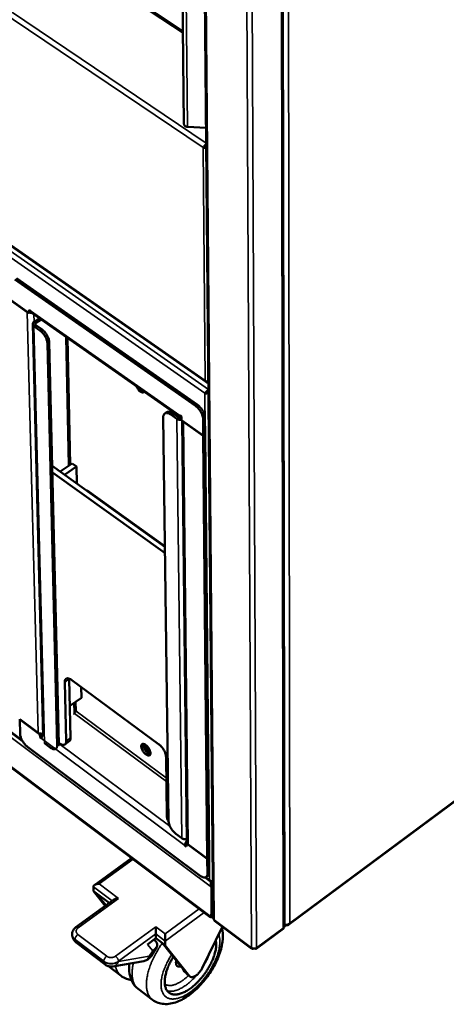
# Model space of a CAD drawing. Units: millimetres. Extents: x 65 to 5840, y 100 to 4100.
# Drawn here: x 5286 to 5422, y 2839 to 3153 of the extents above; entities that cross this region are included whole.
import ezdxf

# ---------------------------------------------------------------- set-up
doc = ezdxf.new("R2010")
doc.units = ezdxf.units.MM
doc.header["$LTSCALE"] = 20
doc.layers.add('Visible (ISO)', color=7, linetype='Continuous', lineweight=50)
doc.layers.add('Visible Narrow (ISO)', color=7, linetype='Continuous', lineweight=35)

msp = doc.modelspace()

# ---------------------------------------------------------------- linework, layer by layer
at = {"layer": 'Visible (ISO)'}
for p, q in [((5340.02, 3678.83), (5347.24, 2866.2)), ((5369.94, 2863.36), (5368.47, 3676.66)), ((5337.95, 3119.4), (5332.31, 3636.46)), ((5337.63, 3149.01), (5113.06, 3298.17)), ((5081.86, 3220.72), (5345.1, 3037.12)), ((5345, 3118.27), (5339.04, 3118.61)), ((5344.42, 3112.2), (5344.07, 3111.97)), ((5284, 3069.93), (5341.59, 3029.58)), ((5342.19, 3029.99), (5284.59, 3070.33)), ((5094.28, 3066.08), (5286.47, 2922.56)), ((5281.86, 3063.9), (5288.59, 3059.17)), ((5281.86, 3063.8), (5287.96, 3059.51)), ((5288.59, 3059.17), (5288.56, 3060.26)), ((5288.56, 3060.26), (5289.03, 3059.93)), ((5371.38, 2864.05), (5636.97, 3061.46)), ((5287.96, 3059.51), (5288.4, 3059.3)), ((5288.59, 3059.17), (5289.14, 3059.54)), ((5336.86, 3025.96), (5289.26, 3059.41)), ((5291.88, 3057.56), (5290.16, 3056.41)), ((5290.73, 3056.02), (5292.45, 3057.17)), ((5095.12, 3054.96), (5346.35, 2866.46)), ((5293.03, 2924.09), (5289.7, 3055.64)), ((5290.11, 3054.96), (5291.99, 3053.63)), ((5290.7, 3055.36), (5292.58, 3054.03)), ((5300.35, 3051.62), (5301.26, 3010.5)), ((5294.4, 3049.45), (5297.48, 2921.22)), ((5295, 3049.85), (5298.05, 2921.63)), ((5344.98, 3033.82), (5344.63, 3033.58)), ((5333.05, 2897.07), (5331.35, 3025.94)), ((5332.42, 3027.54), (5331.82, 3027.13)), ((5333.73, 3026.78), (5335.66, 3025.42)), ((5336.26, 3025.83), (5334.32, 3027.19)), ((5337.13, 3026.13), (5336.64, 3026.47)), ((5337.14, 3025.04), (5337.13, 3026.13)), ((5344.65, 3025.73), (5344.7, 3020.56)), ((5344.1, 3020.15), (5337.14, 3025.04)), ((5338.89, 2890.36), (5337.36, 3024.89)), ((5337.79, 3024.48), (5337.48, 3024.8)), ((5344.11, 3020.04), (5337.79, 3024.48)), ((5344.06, 3025.32), (5344.1, 3020.15)), ((5344.1, 3020.15), (5344.7, 3020.56)), ((5344.7, 3020.45), (5344.11, 3020.04)), ((5345.37, 2885.1), (5344.11, 3020.04)), ((5344.7, 3020.45), (5344.63, 3020.51)), ((5344.7, 3020.45), (5345.95, 2885.52)), ((5331.89, 2984.64), (5295.94, 3010.41)), ((5298.47, 3008.59), (5302.25, 3011.18)), ((5303.64, 3010.18), (5299.86, 3007.6)), ((5302.25, 3011.18), (5303.64, 3010.18)), ((5303.76, 3004.8), (5303.64, 3010.18)), ((5331.92, 2982.54), (5295.99, 3008.32)), ((5307, 3002.67), (5306.86, 3002.58)), ((5331.89, 2984.83), (5307, 3002.67)), ((5300.35, 2922.59), (5299.92, 2941.42)), ((5301.35, 2942.54), (5301.35, 2942.43)), ((5301.35, 2942.43), (5301.78, 2923.6)), ((5302.15, 2942.1), (5329.87, 2921.67)), ((5305.23, 2936.43), (5305.15, 2939.89)), ((5301.55, 2933.83), (5305.23, 2936.43)), ((5302.94, 2934.81), (5303.01, 2931.71)), ((5303.01, 2931.71), (5302.96, 2931.14)), ((5303.6, 2932.11), (5303.54, 2932.22)), ((5285.56, 2929.64), (5291.43, 2925.28)), ((5285.57, 2929.55), (5285.63, 2929.59)), ((5285.7, 2924.82), (5285.57, 2929.55)), ((5285.57, 2929.55), (5292.03, 2924.73)), ((5292.03, 2924.73), (5292.37, 2924.97)), ((5292.61, 2924.98), (5292.63, 2924.14)), ((5292.03, 2924.73), (5292.06, 2923.73)), ((5292.06, 2923.73), (5292.63, 2924.14)), ((5292.06, 2923.73), (5292.51, 2923.4)), ((5292.63, 2924.16), (5292.69, 2924.12)), ((5292.63, 2924.14), (5292.68, 2924.1)), ((5295.27, 2920.57), (5293.46, 2921.92)), ((5298.04, 2922.01), (5298.14, 2921.94)), ((5301.38, 2922.56), (5299.96, 2921.54)), ((5288.01, 2920.82), (5343.11, 2879.66)), ((5297.1, 2920.19), (5297.09, 2920.17)), ((5297.98, 2921.05), (5298.05, 2921.63)), ((5332.23, 2917.58), (5332.48, 2898.7)), ((5337.26, 2891.61), (5335.4, 2893)), ((5338.69, 2889.66), (5338.23, 2889.33)), ((5338.7, 2888.98), (5338.23, 2889.33)), ((5338.69, 2889.99), (5338.92, 2890.16)), ((5345.38, 2885), (5338.69, 2889.99)), ((5338.69, 2889.99), (5338.7, 2888.98)), ((5345.37, 2885.1), (5339.31, 2889.62)), ((5321.26, 2885.29), (5309.37, 2876.66)), ((5345.95, 2885.52), (5345.37, 2885.1)), ((5345.38, 2885), (5345.95, 2885.42)), ((5345.42, 2880.25), (5345.38, 2885)), ((5345.95, 2885.42), (5345.88, 2885.47)), ((5345.99, 2880.67), (5345.95, 2885.42)), ((5344.68, 2879.1), (5346.36, 2877.84)), ((5345.03, 2879.24), (5345.6, 2879.66)), ((5309.05, 2876.13), (5309.08, 2874.75)), ((5309.99, 2874.06), (5309.08, 2874.75)), ((5312.84, 2870.05), (5309.08, 2874.75)), ((5347.15, 2876.37), (5346.68, 2876.03)), ((5346.68, 2876.03), (5346.75, 2867.99)), ((5347.1, 2876.7), (5347.14, 2876.67)), ((5315.52, 2872), (5303.46, 2863.22)), ((5314.09, 2870.96), (5309.99, 2874.06)), ((5309.99, 2874.06), (5313.06, 2870.21)), ((5346.94, 2867.41), (5346.37, 2866.99)), ((5347.19, 2867.72), (5347.22, 2867.69)), ((5347.23, 2867.2), (5347.22, 2867.19)), ((5347.23, 2866.64), (5347.23, 2866.64)), ((5347.71, 2865.28), (5359.63, 2856.33)), ((5350.21, 2863.4), (5343.74, 2850.17)), ((5360.99, 2856.33), (5369.62, 2862.74)), ((5370.08, 2864.07), (5369.94, 2864.18)), ((5370.09, 2864.07), (5369.94, 2863.96)), ((5370.64, 2863.93), (5369.94, 2863.4)), ((5370.42, 2864), (5370.44, 2863.99)), ((5370.44, 2864), (5370.44, 2863.99)), ((5302.29, 2860.98), (5302.29, 2860.93)), ((5328.98, 2859.69), (5326.35, 2857.76)), ((5329.04, 2858.59), (5328.46, 2859.31)), ((5328.96, 2861.08), (5328.98, 2859.69)), ((5331.05, 2858.12), (5328.98, 2859.69)), ((5303.6, 2858.32), (5312.77, 2851.32)), ((5327.35, 2853.91), (5329.14, 2856.72)), ((5331.98, 2857.43), (5331.05, 2858.12)), ((5338.84, 2848.31), (5331.05, 2858.12)), ((5331.96, 2858.81), (5331.98, 2857.43)), ((5339.76, 2847.61), (5331.98, 2857.43)), ((5313.87, 2850.77), (5317.88, 2847.71)), ((5315.31, 2850.7), (5325.13, 2852.42)), ((5338.46, 2848.79), (5338.08, 2849.08)), ((5338.84, 2848.31), (5338.99, 2848.17)), ((5339.91, 2847.47), (5338.99, 2848.17)), ((5327.91, 2840.06), (5323.34, 2843.55))]:
    msp.add_line(p, q, dxfattribs=at)
at = {"layer": 'Visible (ISO)', "flags": 128}
for points in [[(5339.04, 3118.61, -0.036346), (5338.79, 3118.64, -0.052855), (5338.62, 3118.69, -0.016605), (5338.38, 3118.8, -0.036311), (5338.27, 3118.87, -0.05246), (5338.17, 3118.95, -0.033056), (5338.04, 3119.11, -0.085382), (5337.98, 3119.22, -0.055352), (5337.95, 3119.4)], [(5289.26, 3059.41, -0.053606), (5289.16, 3059.5, -0.053606), (5289.09, 3059.62, -0.064306), (5289.04, 3059.77, -0.064306), (5289.03, 3059.93)], [(5288.69, 3059.24, 0.022516), (5288.88, 3059.22, 0.022516), (5289.08, 3059.21, 0.022534), (5289.27, 3059.23, 0.022534), (5289.47, 3059.26)], [(5290.16, 3056.41, 0.063523), (5289.95, 3056.25, 0.081426), (5289.82, 3056.08, 0.037396), (5289.72, 3055.83, 0.069247), (5289.7, 3055.69, 0.072074), (5289.71, 3055.54, 0.04032), (5289.79, 3055.29, 0.086432), (5289.91, 3055.12, 0.067209), (5290.11, 3054.96)], [(5290.73, 3056.02, 0.092074), (5290.6, 3055.92, 0.1103), (5290.54, 3055.81, 0.061198), (5290.52, 3055.68, 0.06394), (5290.53, 3055.57, 0.115568), (5290.59, 3055.45, 0.094642), (5290.7, 3055.36)], [(5291.99, 3053.63, -0.017854), (5292.4, 3053.32, -0.032591), (5292.6, 3053.12, -0.004681), (5293.06, 3052.61, -0.017383), (5293.17, 3052.47, -0.01585), (5293.44, 3052.1, -0.015931), (5293.67, 3051.72, -0.017002), (5293.87, 3051.35, -0.01611), (5294.06, 3050.94, -0.020144), (5294.12, 3050.75, -0.006247), (5294.31, 3050.16, -0.038202), (5294.36, 3049.91, -0.020795), (5294.4, 3049.45)], [(5295, 3049.85, 0.020803), (5294.96, 3050.31, 0.038214), (5294.9, 3050.56, 0.006251), (5294.72, 3051.15, 0.020152), (5294.65, 3051.33, 0.016117), (5294.47, 3051.74, 0.017009), (5294.27, 3052.12, 0.015938), (5294.03, 3052.5, 0.015857), (5293.77, 3052.86, 0.01739), (5293.65, 3053.01, 0.004684), (5293.19, 3053.52, 0.032602), (5292.99, 3053.71, 0.017861), (5292.58, 3054.03)], [(5325.24, 3034.12, -0.078924), (5325.13, 3033.96, -0.11134), (5325.01, 3033.89, -0.051449), (5324.82, 3033.84, -0.073162), (5324.68, 3033.84, -0.043566), (5324.46, 3033.89, -0.046628), (5324.26, 3033.98, -0.026033), (5324.02, 3034.13, -0.030529), (5323.82, 3034.29, -0.020864), (5323.6, 3034.51, -0.023014), (5323.41, 3034.73, -0.020368), (5323.32, 3034.86, -0.006655), (5323.06, 3035.26, -0.03698), (5322.96, 3035.46, -0.021314), (5322.82, 3035.82)], [(5324.34, 3034.75, 0.020665), (5324.48, 3034.63, 0.020665), (5324.63, 3034.51, 0.018458), (5324.77, 3034.43, 0.018458), (5324.92, 3034.35)], [(5341.59, 3029.58, -0.017929), (5342.01, 3029.25, -0.03262), (5342.23, 3029.05, -0.004712), (5342.7, 3028.53, -0.017465), (5342.82, 3028.38, -0.016132), (5343.08, 3028.01, -0.016141), (5343.32, 3027.62, -0.017419), (5343.53, 3027.24, -0.016447), (5343.72, 3026.82, -0.020754), (5343.79, 3026.64, -0.006599), (5343.97, 3026.04, -0.039262), (5344.02, 3025.79, -0.021431), (5344.06, 3025.32)], [(5342.19, 3029.99, -0.017936), (5342.61, 3029.66, -0.032631), (5342.82, 3029.46, -0.004716), (5343.29, 3028.94, -0.017472), (5343.41, 3028.79, -0.016139), (5343.68, 3028.42, -0.016148), (5343.92, 3028.03, -0.017426), (5344.13, 3027.65, -0.016455), (5344.31, 3027.23, -0.020761), (5344.38, 3027.05, -0.006603), (5344.56, 3026.45, -0.039273), (5344.61, 3026.2, -0.021439), (5344.65, 3025.73)], [(5331.35, 3025.94, -0.049609), (5331.36, 3026.28, -0.065455), (5331.42, 3026.54, -0.025218), (5331.57, 3026.85, -0.055151), (5331.65, 3026.98, -0.067292), (5331.82, 3027.13, -0.0673), (5332.03, 3027.24, -0.055975), (5332.28, 3027.29, -0.056329), (5332.53, 3027.29, -0.035623), (5332.7, 3027.25, -0.014497), (5333.11, 3027.13, -0.048558), (5333.38, 3027.01, -0.034345), (5333.73, 3026.78)], [(5334.32, 3027.19, 0.028413), (5334.01, 3027.4, 0.042353), (5333.78, 3027.51, 0.010448), (5333.4, 3027.64, 0.028565), (5333.26, 3027.68, 0.044727), (5333.1, 3027.69, 0.024253), (5332.8, 3027.69, 0.075268), (5332.64, 3027.65, 0.046589), (5332.42, 3027.54)], [(5335.66, 3025.42, 0.03266), (5335.93, 3025.27, 0.053966), (5336.1, 3025.21, 0.014108), (5336.34, 3025.15, 0.01276), (5336.61, 3025.11, 0.048741), (5336.82, 3025.1, 0.031043), (5337.14, 3025.14)], [(5337.13, 3025.76, -0.039671), (5336.96, 3025.71, -0.060013), (5336.84, 3025.69, -0.02034), (5336.67, 3025.69, -0.021555), (5336.52, 3025.71, -0.063673), (5336.42, 3025.74, -0.040856), (5336.26, 3025.83)], [(5337.13, 3025.87, -0.07648), (5336.97, 3025.89, -0.104514), (5336.87, 3025.95, -0.047953), (5336.79, 3026.03, -0.03917), (5336.7, 3026.15, -0.084647), (5336.65, 3026.29, -0.068003), (5336.64, 3026.47)], [(5299.92, 2941.42, -0.051895), (5299.92, 2941.73, -0.067365), (5299.98, 2941.97, -0.026852), (5300.11, 2942.25, -0.058544), (5300.2, 2942.37, -0.070658), (5300.36, 2942.51, -0.070472), (5300.55, 2942.6, -0.056003), (5300.78, 2942.64, -0.056297), (5301.01, 2942.62, -0.033858), (5301.17, 2942.59, -0.013569), (5301.56, 2942.45, -0.046646), (5301.82, 2942.33, -0.032911), (5302.15, 2942.1)], [(5303.01, 2931.99, -0.012676), (5303.15, 2932.06, -0.012676), (5303.29, 2932.13, -0.010205), (5303.41, 2932.18, -0.010205), (5303.54, 2932.22)], [(5303.01, 2931.84, -0.013464), (5303.17, 2931.92, -0.013464), (5303.33, 2932, -0.010892), (5303.46, 2932.06, -0.010892), (5303.6, 2932.11)], [(5288.01, 2920.82, -0.016642), (5287.62, 2921.14, -0.030527), (5287.42, 2921.33, -0.004105), (5286.98, 2921.84, -0.016197), (5286.88, 2921.97, -0.015088), (5286.63, 2922.32, -0.015028), (5286.4, 2922.69, -0.016476), (5286.21, 2923.04, -0.015423), (5286.03, 2923.44, -0.019948), (5285.97, 2923.61, -0.00619), (5285.79, 2924.16, -0.038272), (5285.74, 2924.39, -0.020651), (5285.7, 2924.82)], [(5291.43, 2925.28, 0.037988), (5291.7, 2925.11, 0.060653), (5291.89, 2925.05, 0.01852), (5292.15, 2925, 0.01693), (5292.44, 2924.97, 0.05536), (5292.67, 2924.98, 0.036294), (5293, 2925.05)], [(5293.01, 2924.66, 0.024715), (5292.83, 2924.4, 0.039033), (5292.74, 2924.23, 0.008684), (5292.64, 2923.99, 0.011018), (5292.57, 2923.79, 0.049651), (5292.53, 2923.65, 0.027826), (5292.51, 2923.4)], [(5300.35, 2922.59, -0.052555), (5300.35, 2922.28, -0.06799), (5300.29, 2922.04, -0.027299), (5300.16, 2921.76, -0.059457), (5300.08, 2921.65, -0.071223), (5299.92, 2921.52, -0.071004), (5299.73, 2921.43, -0.055679), (5299.5, 2921.4, -0.056055), (5299.27, 2921.41, -0.033337), (5299.11, 2921.45, -0.013315), (5298.72, 2921.59, -0.046147), (5298.47, 2921.71, -0.032502), (5298.14, 2921.94)], [(5301.38, 2922.56, 0.043994), (5301.54, 2922.7, 0.07202), (5301.61, 2922.8, 0.022051), (5301.67, 2922.95, 0.016326), (5301.74, 2923.16, 0.053005), (5301.78, 2923.34, 0.037573), (5301.78, 2923.6)], [(5324.33, 2920.94, -0.08093), (5324.33, 2921.19, -0.096683), (5324.41, 2921.39, -0.048166), (5324.55, 2921.58, -0.092057), (5324.65, 2921.65, -0.082065), (5324.84, 2921.7, -0.075745), (5325.04, 2921.7, -0.042697), (5325.29, 2921.63, -0.045979), (5325.52, 2921.52, -0.024766), (5325.8, 2921.33, -0.029456), (5326.03, 2921.15, -0.020239), (5326.29, 2920.88, -0.022213), (5326.51, 2920.61, -0.020384), (5326.72, 2920.31, -0.019898), (5326.91, 2919.99, -0.024389), (5327.04, 2919.7, -0.021299), (5327.17, 2919.35, -0.034678), (5327.23, 2919.09, -0.02944), (5327.26, 2918.77, -0.056676), (5327.25, 2918.54, -0.057409), (5327.18, 2918.32, -0.08768), (5327.08, 2918.17, -0.092158), (5326.94, 2918.06, -0.081897), (5326.75, 2918.01, -0.075635), (5326.55, 2918.01, -0.042546), (5326.29, 2918.08, -0.045888), (5326.07, 2918.19, -0.024709), (5325.78, 2918.38, -0.029408), (5325.56, 2918.57, -0.020209), (5325.3, 2918.84, -0.022183), (5325.08, 2919.1, -0.020357), (5324.87, 2919.4, -0.019874), (5324.68, 2919.72, -0.024354), (5324.6, 2919.9, -0.00955), (5324.42, 2920.36, -0.046348), (5324.37, 2920.57, -0.025643), (5324.33, 2920.94)], [(5324.94, 2921.71, 0.0338), (5324.89, 2921.4, 0.06095), (5324.9, 2921.22, 0.015807), (5324.98, 2920.82, 0.031495), (5325.04, 2920.62, 0.020597), (5325.18, 2920.28, 0.023044), (5325.33, 2919.98, 0.020109), (5325.53, 2919.67, 0.020038), (5325.75, 2919.37, 0.02336), (5325.98, 2919.13, 0.020748), (5326.25, 2918.87, 0.032252), (5326.41, 2918.75, 0.016543), (5326.76, 2918.54, 0.062444), (5326.92, 2918.47, 0.034686), (5327.22, 2918.41)], [(5329.87, 2921.67, -0.016895), (5330.27, 2921.35, -0.030887), (5330.47, 2921.15, -0.004223), (5330.92, 2920.63, -0.01645), (5331.04, 2920.5, -0.015446), (5331.29, 2920.14, -0.015343), (5331.52, 2919.76, -0.016923), (5331.72, 2919.4, -0.015819), (5331.9, 2919, -0.020537), (5331.97, 2918.82, -0.00653), (5332.14, 2918.25, -0.039265), (5332.19, 2918.02, -0.021261), (5332.23, 2917.58)], [(5297.48, 2921.22, -0.052573), (5297.48, 2920.91, -0.067979), (5297.42, 2920.67, -0.027312), (5297.29, 2920.39, -0.059514), (5297.21, 2920.28, -0.071368), (5297.05, 2920.15, -0.071148), (5296.86, 2920.06, -0.055767), (5296.63, 2920.03, -0.056124), (5296.4, 2920.04, -0.033328), (5296.24, 2920.08, -0.01331), (5295.86, 2920.22, -0.046122), (5295.6, 2920.34, -0.032492), (5295.27, 2920.57)], [(5327.26, 2918.71, -0.023927), (5326.96, 2918.87, -0.04362), (5326.8, 2918.98, -0.008291), (5326.45, 2919.29, -0.022884), (5326.34, 2919.41, -0.018211), (5326.11, 2919.67, -0.019023), (5325.92, 2919.94, -0.019191), (5325.74, 2920.21, -0.018246), (5325.58, 2920.52, -0.023336), (5325.52, 2920.68, -0.008618), (5325.37, 2921.1, -0.044552), (5325.33, 2921.29, -0.024426), (5325.3, 2921.63)], [(5325.68, 2921.42, 0.021689), (5325.8, 2921.01, 0.038568), (5325.9, 2920.8, 0.006937), (5326.16, 2920.32, 0.020728), (5326.25, 2920.16, 0.020626), (5326.36, 2920.02, 0.006871), (5326.71, 2919.6, 0.038331), (5326.88, 2919.43, 0.021584), (5327.22, 2919.16)], [(5333.07, 2896.74, -0.017829), (5332.86, 2897.17, -0.029543), (5332.75, 2897.43, -0.004595), (5332.64, 2897.8, -0.005759), (5332.55, 2898.1, -0.037091), (5332.51, 2898.31, -0.019963), (5332.48, 2898.7)], [(5335.4, 2893, -0.016685), (5335, 2893.33, -0.030513), (5334.8, 2893.52, -0.004121), (5334.34, 2894.04, -0.016244), (5334.23, 2894.18, -0.015329), (5333.98, 2894.53, -0.015198), (5333.75, 2894.91, -0.016857), (5333.55, 2895.27, -0.015719), (5333.37, 2895.67, -0.020539), (5333.31, 2895.84, -0.006537), (5333.13, 2896.4, -0.039337), (5333.08, 2896.64, -0.021275), (5333.05, 2897.07)], [(5338.88, 2891.39, -0.037105), (5338.54, 2891.31, -0.056572), (5338.31, 2891.3, -0.017601), (5338.01, 2891.33, -0.018972), (5337.74, 2891.38, -0.061059), (5337.54, 2891.44, -0.038548), (5337.26, 2891.61)], [(5338.89, 2890.77, 0.026221), (5338.66, 2890.49, 0.041164), (5338.54, 2890.3, 0.009923), (5338.41, 2890.02, 0.012526), (5338.31, 2889.79, 0.052107), (5338.27, 2889.63, 0.029427), (5338.23, 2889.33)], [(5339.31, 2889.62, -0.061005), (5339.14, 2889.77, -0.061005), (5339, 2889.96, -0.05532), (5338.93, 2890.15, -0.05532), (5338.89, 2890.36)], [(5343.11, 2879.66, 0.03142), (5343.45, 2879.42, 0.045033), (5343.71, 2879.29, 0.012595), (5344.11, 2879.14, 0.031938), (5344.27, 2879.1, 0.054081), (5344.51, 2879.08, 0.053254), (5344.75, 2879.11, 0.07014), (5344.95, 2879.19, 0.070606), (5345.12, 2879.32, 0.061306), (5345.21, 2879.43, 0.028555), (5345.35, 2879.71, 0.070153), (5345.41, 2879.94, 0.054299), (5345.42, 2880.25)], [(5345.6, 2879.66, 0.042642), (5345.75, 2879.8, 0.069877), (5345.82, 2879.9, 0.020865), (5345.88, 2880.05, 0.015729), (5345.95, 2880.24, 0.052397), (5345.98, 2880.42, 0.036775), (5345.99, 2880.67)], [(5309.05, 2876.13, -0.055896), (5309.08, 2876.31, -0.090841), (5309.13, 2876.42, -0.034063), (5309.28, 2876.58, -0.051049), (5309.39, 2876.67, -0.028379), (5309.6, 2876.8, -0.033038), (5309.8, 2876.88, -0.020902), (5309.93, 2876.92, -0.00701), (5310.31, 2877.01, -0.035557), (5310.53, 2877.04, -0.022116), (5310.89, 2877.05)], [(5317.05, 2872.4, 0.022805), (5316.68, 2872.39, 0.036373), (5316.46, 2872.35, 0.007438), (5316.16, 2872.28, 0.009528), (5315.93, 2872.22, 0.046702), (5315.78, 2872.15, 0.025799), (5315.52, 2872)], [(5346.18, 2866.89, 0.09697), (5346.19, 2866.7, 0.11604), (5346.26, 2866.56, 0.060156), (5346.39, 2866.44, 0.101438), (5346.49, 2866.39, 0.07541), (5346.6, 2866.39, 0.033721), (5346.83, 2866.42, 0.069999), (5347.03, 2866.5, 0.059322), (5347.23, 2866.64)], [(5346.75, 2867.99, -0.049071), (5346.75, 2867.7, -0.064975), (5346.69, 2867.49, -0.024645), (5346.59, 2867.27, -0.032985), (5346.49, 2867.11, -0.087688), (5346.38, 2867, -0.057506), (5346.18, 2866.89)], [(5347.22, 2867.19, -0.091737), (5347.12, 2867.11, -0.09935), (5347, 2867.08, -0.055366), (5346.89, 2867.09, -0.084479), (5346.82, 2867.11, -0.156473), (5346.77, 2867.17, -0.121502), (5346.75, 2867.27)], [(5346.94, 2867.41, 0.034048), (5347.02, 2867.49, 0.034048), (5347.1, 2867.58, 0.03657), (5347.17, 2867.68, 0.03657), (5347.22, 2867.8)], [(5347.24, 2866.2, 0.05533), (5347.26, 2866.04, 0.05533), (5347.32, 2865.89, 0.060838), (5347.43, 2865.74, 0.060838), (5347.56, 2865.62)], [(5328.97, 2863.39, 0.000639), (5328.97, 2863.07, 0.001329), (5328.97, 2862.92, 0.000007), (5328.96, 2862.4, 0.000607), (5328.96, 2862.4, 0.000634), (5328.96, 2862.15, 0.000573), (5328.96, 2861.88, 0.000842), (5328.96, 2861.88, 0.000015), (5328.96, 2861.43, 0.002038), (5328.96, 2861.32, 0.000897), (5328.96, 2861.08)], [(5303.6, 2858.32, -0.028177), (5303.25, 2858.62, -0.046254), (5303.06, 2858.84, -0.010251), (5302.75, 2859.29, -0.028157), (5302.65, 2859.47, -0.027809), (5302.57, 2859.65, -0.010015), (5302.39, 2860.17, -0.045536), (5302.32, 2860.46, -0.027811), (5302.29, 2860.93)], [(5348.1, 2859.08, -0.018611), (5348.2, 2858.37, -0.034534), (5348.22, 2857.98, -0.004891), (5348.19, 2857.01, -0.018267), (5348.16, 2856.75, -0.013616), (5348.06, 2856.05, -0.014918), (5347.93, 2855.41, -0.01166), (5347.73, 2854.67, -0.012579), (5347.52, 2853.99, -0.010358), (5347.24, 2853.23, -0.010979), (5346.95, 2852.52, -0.009529), (5346.59, 2851.76, -0.00992), (5346.23, 2851.04, -0.009068), (5345.8, 2850.29, -0.009273), (5345.37, 2849.57, -0.008921), (5344.89, 2848.85, -0.008962), (5344.39, 2848.16, -0.00907), (5343.87, 2847.48, -0.008951), (5343.32, 2846.82, -0.009531), (5342.77, 2846.2, -0.009241), (5342.17, 2845.58, -0.010359), (5341.6, 2845.04, -0.009864), (5340.98, 2844.49, -0.011652), (5340.41, 2844.02, -0.010898), (5339.77, 2843.55, -0.01357), (5339.2, 2843.17, -0.012479), (5338.56, 2842.79, -0.016348), (5338.01, 2842.51, -0.014833), (5337.38, 2842.23, -0.020279), (5336.86, 2842.04, -0.018311), (5336.27, 2841.88, -0.025572), (5335.77, 2841.79, -0.023341), (5335.23, 2841.75, -0.031867), (5334.77, 2841.76, -0.029929), (5334.29, 2841.83, -0.037362), (5333.88, 2841.95, -0.036347), (5333.49, 2842.14, -0.038879), (5333.13, 2842.37, -0.038995), (5332.82, 2842.66, -0.034948), (5332.54, 2843, -0.036184), (5332.32, 2843.38, -0.028181), (5332.12, 2843.83, -0.030218), (5331.98, 2844.28, -0.02192), (5331.87, 2844.84, -0.024088), (5331.82, 2845.35, -0.017318), (5331.81, 2845.99, -0.019151), (5331.84, 2846.56, -0.014168), (5331.93, 2847.26, -0.015549), (5332.05, 2847.89, -0.012041), (5332.22, 2848.63, -0.013024), (5332.42, 2849.31, -0.010621), (5332.69, 2850.07, -0.011291), (5332.97, 2850.78, -0.009709), (5333.06, 2850.98, -0.00145), (5333.68, 2852.27, -0.017874), (5333.96, 2852.81, -0.00982), (5334.52, 2853.76)], [(5331.96, 2858.81, -0.00084), (5331.96, 2859.06, -0.001909), (5331.95, 2859.16, -0.000013), (5331.95, 2859.61, -0.000789), (5331.95, 2859.62, -0.000536), (5331.96, 2859.89, -0.000593), (5331.96, 2860.13, -0.000567), (5331.96, 2860.14, -0.000006), (5331.96, 2860.65, -0.001243), (5331.96, 2860.81, -0.000597), (5331.97, 2861.13)], [(5327.98, 2855.72, 0.028389), (5328.36, 2855.93, 0.043597), (5328.58, 2856.11, 0.010347), (5328.92, 2856.44, 0.028615), (5329.03, 2856.56, 0.03849), (5329.19, 2856.8, 0.036627), (5329.31, 2857.07, 0.045005), (5329.38, 2857.32, 0.044282), (5329.41, 2857.59, 0.045855), (5329.4, 2857.75, 0.02125), (5329.32, 2858.1, 0.064712), (5329.23, 2858.31, 0.04426), (5329.04, 2858.59)], [(5359.51, 2856.66, 0.038248), (5359.73, 2856.53, 0.060565), (5359.88, 2856.47, 0.018629), (5360.16, 2856.42, 0.03697), (5360.31, 2856.41, 0.036781), (5360.46, 2856.42, 0.018452), (5360.74, 2856.47, 0.060176), (5360.9, 2856.53, 0.038038), (5361.11, 2856.66)], [(5327.35, 2853.91, -0.034512), (5327.02, 2853.46, -0.054175), (5326.76, 2853.21, -0.014678), (5326.38, 2852.95, -0.014841), (5326, 2852.7, -0.054792), (5325.68, 2852.56, -0.034713), (5325.13, 2852.42)], [(5315.31, 2850.7, -0.034496), (5314.77, 2850.64, -0.054372), (5314.42, 2850.67, -0.014645), (5313.98, 2850.76, -0.014603), (5313.55, 2850.88, -0.054213), (5313.23, 2851.02, -0.034444), (5312.77, 2851.32)], [(5335.49, 2852.53, 0.032918), (5335.41, 2852.16, 0.046978), (5335.4, 2851.9, 0.013475), (5335.42, 2851.51, 0.033927), (5335.45, 2851.36, 0.054165), (5335.52, 2851.15, 0.053424), (5335.64, 2850.96, 0.065805), (5335.78, 2850.82, 0.065903), (5335.96, 2850.72, 0.055543), (5336.09, 2850.68, 0.025421), (5336.39, 2850.65, 0.066224), (5336.62, 2850.66, 0.050047), (5336.91, 2850.75)], [(5338.08, 2849.08, -0.043937), (5337.95, 2849.2, -0.043937), (5337.85, 2849.35, -0.049879), (5337.76, 2849.53, -0.049879), (5337.72, 2849.73)], [(5343.74, 2850.17, -0.015518), (5343.49, 2849.69, -0.027712), (5343.33, 2849.44, -0.003571), (5342.92, 2848.89, -0.015106), (5342.82, 2848.77, -0.016779), (5342.55, 2848.47, -0.015676), (5342.25, 2848.18, -0.02031), (5341.97, 2847.95, -0.017995), (5341.65, 2847.72, -0.027107), (5341.39, 2847.57, -0.023375), (5341.07, 2847.42, -0.039215), (5340.82, 2847.35, -0.035518), (5340.54, 2847.3, -0.056813), (5340.36, 2847.31, -0.034643), (5340.09, 2847.37, -0.089867), (5339.94, 2847.44, -0.059437), (5339.76, 2847.61)]]:
    msp.add_lwpolyline(points, format="xyb", dxfattribs=at)
at = {"layer": 'Visible (ISO)'}
for points, knots in [([(5344.87, 3112.88), (5344.61, 3112.71), (5344.39, 3112.48), (5344.24, 3112.28), (5344.16, 3112.16), (5344.1, 3112.06), (5344.07, 3111.97)], [-0.7077573, -0.7077573, -0.7077573, -0.7077573, -0.2469362, -0.2469362, -0.2469362, 0, 0, 0, 0]), ([(5345.05, 3112.02), (5344.85, 3111.95), (5344.64, 3111.92), (5344.45, 3111.91), (5344.31, 3111.91), (5344.18, 3111.93), (5344.07, 3111.97)], [-0.5714426, -0.5714426, -0.5714426, -0.5714426, -0.2469362, -0.2469362, -0.2469362, 0, 0, 0, 0]), ([(5345.72, 3037.14), (5345.52, 3037.18), (5345.31, 3037.25), (5345.13, 3037.36), (5344.98, 3037.44), (5344.86, 3037.54), (5344.75, 3037.65)], [-0.5714426, -0.5714426, -0.5714426, -0.5714426, -0.2469362, -0.2469362, -0.2469362, 0, 0, 0, 0]), ([(5345.55, 3036.97), (5345.29, 3036.98), (5345.07, 3037.09), (5344.93, 3037.29), (5344.85, 3037.39), (5344.79, 3037.51), (5344.75, 3037.65)], [-0.7077573, -0.7077573, -0.7077573, -0.7077573, -0.2469362, -0.2469362, -0.2469362, 0, 0, 0, 0]), ([(5345.74, 3034.64), (5345.36, 3034.47), (5345.01, 3034.15), (5344.8, 3033.87), (5344.72, 3033.77), (5344.66, 3033.66), (5344.63, 3033.58)], [0.158855, 0.158855, 0.158855, 0.158855, 1.18291, 1.18291, 1.18291, 1.570796, 1.570796, 1.570796, 1.570796]), ([(5347.13, 2877.8), (5346.9, 2877.82), (5346.64, 2877.89), (5346.42, 2878.01), (5346.29, 2878.09), (5346.16, 2878.19), (5346.06, 2878.3)], [0.539485, 0.539485, 0.539485, 0.539485, 1.18291, 1.18291, 1.18291, 1.570796, 1.570796, 1.570796, 1.570796]), ([(5346.06, 2878.3), (5346.17, 2877.91), (5346.49, 2877.67), (5346.89, 2877.69), (5346.97, 2877.69), (5347.05, 2877.71), (5347.14, 2877.73)], [0, 0, 0, 0, 1.18291, 1.18291, 1.18291, 1.411941, 1.411941, 1.411941, 1.411941]), ([(5346.77, 2877.69), (5346.84, 2877.37), (5346.94, 2877), (5347.12, 2876.66), (5347.13, 2876.65), (5347.14, 2876.63), (5347.14, 2876.62)], [0.2326399, 0.2326399, 0.2326399, 0.2326399, 0.8598922, 0.8598922, 0.8598922, 0.8901327, 0.8901327, 0.8901327, 0.8901327]), ([(5347.71, 2865.28), (5347.68, 2865.3), (5347.65, 2865.33), (5347.63, 2865.36), (5347.59, 2865.43), (5347.56, 2865.52), (5347.56, 2865.62)], [0.9915226, 0.9915226, 0.9915226, 0.9915226, 1.1829099, 1.1829099, 1.1829099, 1.5707963, 1.5707963, 1.5707963, 1.5707963]), ([(5302.29, 2860.98), (5302.28, 2861.26), (5302.32, 2861.55), (5302.5, 2862.09), (5302.63, 2862.35), (5302.98, 2862.82), (5303.21, 2863.04), (5303.46, 2863.22)], [0, 0, 0, 0, 0.1368337, 0.1368337, 0.2724822, 0.2724822, 0.4174511, 0.4174511, 0.4174511, 0.4174511]), ([(5350.03, 2863.04), (5350.11, 2862.77), (5350.17, 2862.49), (5350.41, 2861.05), (5350.41, 2859.83), (5350.05, 2857.06), (5349.62, 2855.46), (5348.35, 2852.27), (5347.51, 2850.63), (5345.58, 2847.63), (5344.49, 2846.21), (5342.19, 2843.7), (5340.95, 2842.57), (5338.4, 2840.7), (5337.07, 2839.94), (5334.36, 2838.9), (5332.93, 2838.63), (5330.91, 2838.77), (5330.28, 2838.9), (5329.05, 2839.33), (5328.44, 2839.66), (5327.91, 2840.06)], [0.957942, 0.957942, 0.957942, 0.957942, 1.126504, 1.126504, 1.812538, 1.812538, 2.63829, 2.63829, 3.470113, 3.470113, 4.260082, 4.260082, 5.039305, 5.039305, 5.838769, 5.838769, 6.679349, 6.679349, 7.067305, 7.067305, 7.473038, 7.473038, 7.473038, 7.473038]), ([(5369.94, 2863.36), (5369.94, 2863.29), (5369.91, 2863.21), (5369.85, 2863.14), (5369.79, 2863.07), (5369.71, 2863.01), (5369.61, 2862.97)], [-0.5019854, -0.5019854, -0.5019854, -0.5019854, -0.2469362, -0.2469362, -0.2469362, 0, 0, 0, 0]), ([(5369.62, 2862.74), (5369.64, 2862.75), (5369.64, 2862.77), (5369.65, 2862.79), (5369.65, 2862.83), (5369.64, 2862.89), (5369.61, 2862.97)], [-0.3736606, -0.3736606, -0.3736606, -0.3736606, -0.2469362, -0.2469362, -0.2469362, 0, 0, 0, 0]), ([(5371.67, 2864.51), (5371.36, 2864.16), (5370.85, 2863.98), (5370.44, 2864), (5370.31, 2864.01), (5370.18, 2864.03), (5370.08, 2864.07)], [0, 0, 0, 0, 1.18291, 1.18291, 1.18291, 1.570796, 1.570796, 1.570796, 1.570796]), ([(5370.44, 2863.99), (5370.87, 2863.83), (5371.28, 2863.89), (5371.51, 2864.17), (5371.58, 2864.26), (5371.64, 2864.38), (5371.67, 2864.51)], [0, 0, 0, 0, 1.18291, 1.18291, 1.18291, 1.570796, 1.570796, 1.570796, 1.570796]), ([(5360.46, 2856.42), (5360.72, 2856.24), (5360.97, 2856.24), (5361.06, 2856.41), (5361.1, 2856.47), (5361.12, 2856.56), (5361.11, 2856.66)], [0.132793, 0.132793, 0.132793, 0.132793, 1.18291, 1.18291, 1.18291, 1.570796, 1.570796, 1.570796, 1.570796]), ([(5323.34, 2843.55), (5322.6, 2844.11), (5321.98, 2844.85), (5321.07, 2846.51), (5320.77, 2847.44), (5320.45, 2849.42), (5320.44, 2850.51), (5320.56, 2851.62)], [0, 0, 0, 0, 0.561986, 0.561986, 1.130173, 1.130173, 1.73571, 1.73571, 1.73571, 1.73571]), ([(5321.18, 2846.4), (5320.65, 2846.47), (5320.13, 2846.59), (5319.01, 2846.99), (5318.41, 2847.31), (5317.88, 2847.71)], [6.7510925, 6.7510925, 6.7510925, 6.7510925, 7.0739262, 7.0739262, 7.4765693, 7.4765693, 7.4765693, 7.4765693])]:
    msp.add_open_spline(points, degree=3, knots=knots, dxfattribs=at)
for points in [[(5344.42, 3112.2), (5344.53, 3112.33), (5344.77, 3112.53), (5345.05, 3112.66)], [(5344.42, 3112.2), (5344.58, 3112.2), (5344.83, 3112.25), (5345.05, 3112.38)], [(5345.05, 3112.99), (5344.99, 3112.96), (5344.93, 3112.92), (5344.87, 3112.88)], [(5345.72, 3036.97), (5345.66, 3036.96), (5345.6, 3036.96), (5345.55, 3036.97)], [(5344.63, 3033.58), (5344.91, 3033.48), (5345.36, 3033.51), (5345.75, 3033.68)], [(5344.98, 3033.82), (5345.1, 3033.96), (5345.4, 3034.2), (5345.74, 3034.31)], [(5344.98, 3033.82), (5345.17, 3033.8), (5345.49, 3033.88), (5345.75, 3034.08)], [(5303.45, 2932.05), (5303.5, 2932.07), (5303.55, 2932.1), (5303.59, 2932.12)], [(5346.68, 2876.03), (5346.46, 2876.54), (5346.43, 2877.19), (5346.5, 2877.76)], [(5346.8, 2877.69), (5346.82, 2877.58), (5346.84, 2877.47), (5346.84, 2877.35)], [(5359.51, 2856.66), (5359.51, 2856.49), (5359.56, 2856.37), (5359.65, 2856.32)], [(5359.65, 2856.32), (5359.78, 2856.24), (5359.97, 2856.28), (5360.18, 2856.41)]]:
    msp.add_open_spline(points, degree=3, dxfattribs=at)
at = {"layer": 'Visible Narrow (ISO)'}
for p, q in [((5359.51, 2856.66), (5355.34, 3680.75)), ((5361.11, 2856.66), (5357.35, 3680.74)), ((5347.56, 2865.62), (5340.42, 3678.63)), ((5369.61, 2862.97), (5368.06, 3676.48)), ((5370.08, 2864.07), (5368.65, 3676.74)), ((5370.65, 3677.72), (5371.67, 2864.51)), ((5333.56, 3635.82), (5339.04, 3118.61)), ((5337.64, 3148.47), (5112.38, 3298.12)), ((5344.07, 3111.97), (5075.88, 3292.83)), ((5076.28, 3294.45), (5345.04, 3113.37)), ((5081.81, 3221.02), (5344.75, 3037.65)), ((5344.63, 3033.58), (5081.78, 3217.23)), ((5082.17, 3218.83), (5345.74, 3034.84)), ((5344.75, 3037.65), (5344.07, 3111.97)), ((5094.25, 3066.33), (5286.25, 2922.96)), ((5346.68, 2876.03), (5093.63, 3065.13)), ((5289.03, 3059.93), (5336.64, 3026.47)), ((5371.67, 2864.51), (5637, 3061.7)), ((5287.96, 3059.51), (5288.03, 3059.56)), ((5291.43, 2925.28), (5287.96, 3059.51)), ((5290.16, 3056.41), (5290.1, 3058.81)), ((5094.9, 3055.4), (5346.18, 2866.89)), ((5290.7, 3055.36), (5290.11, 3054.96)), ((5290.11, 3054.96), (5293.46, 2921.92)), ((5290.16, 3056.41), (5290.73, 3056.02)), ((5290.73, 3056.02), (5290.74, 3055.33)), ((5292.58, 3054.03), (5291.99, 3053.63)), ((5300.91, 3051.22), (5301.8, 3010.87)), ((5294.4, 3049.45), (5295, 3049.85)), ((5346.06, 2878.3), (5344.63, 3033.58)), ((5341.59, 3029.58), (5342.19, 3029.99)), ((5333.73, 3026.78), (5334.32, 3027.19)), ((5335.66, 3025.42), (5336.26, 3025.83)), ((5337.26, 2891.61), (5335.66, 3025.42)), ((5344.06, 3025.32), (5344.65, 3025.73)), ((5337.79, 3024.48), (5337.86, 3024.53)), ((5339.31, 2889.62), (5337.79, 3024.48)), ((5299.92, 2941.42), (5301.35, 2942.43)), ((5303.47, 2935.18), (5303.54, 2932.22)), ((5303, 2931.41), (5332.33, 2909.7)), ((5303.3, 2931.99), (5303.18, 2932.08)), ((5332.32, 2910.86), (5303.6, 2932.11)), ((5292.51, 2923.4), (5338.23, 2889.33)), ((5333.47, 2895.44), (5298.05, 2921.8)), ((5301.78, 2923.6), (5300.35, 2922.59)), ((5298.05, 2921.63), (5297.48, 2921.22)), ((5310.89, 2877.05), (5321.74, 2884.93)), ((5344.9, 2879.17), (5346.06, 2878.3)), ((5345.42, 2880.25), (5345.99, 2880.67)), ((5309.05, 2876.13), (5315, 2871.63)), ((5317.05, 2872.4), (5310.89, 2877.05)), ((5304.2, 2863.04), (5317.05, 2872.4)), ((5342.82, 2869.11), (5331.97, 2861.13)), ((5347.22, 2868.33), (5346.75, 2867.99)), ((5331.96, 2858.81), (5344.37, 2867.94)), ((5346.93, 2867.41), (5347.22, 2867.19)), ((5347.22, 2867.19), (5347.23, 2866.64)), ((5347.56, 2865.62), (5359.51, 2856.66)), ((5328.97, 2863.39), (5316.13, 2853.96)), ((5331.97, 2861.13), (5328.97, 2863.39)), ((5361.11, 2856.66), (5369.61, 2862.97)), ((5303.2, 2859.33), (5312.37, 2852.34)), ((5303.2, 2859.28), (5303.2, 2859.33)), ((5312.37, 2852.28), (5303.2, 2859.28)), ((5313.31, 2853.96), (5304.14, 2860.95)), ((5317.06, 2852.34), (5328.96, 2861.08)), ((5328.96, 2861.08), (5331.96, 2858.81)), ((5326.35, 2857.76), (5327.98, 2855.72)), ((5327.98, 2855.72), (5326.89, 2854)), ((5326.89, 2854), (5317.07, 2852.28)), ((5312.37, 2852.34), (5312.37, 2852.28)), ((5317.07, 2852.28), (5317.06, 2852.34)), ((5339.76, 2847.61), (5338.84, 2848.31))]:
    msp.add_line(p, q, dxfattribs=at)
at = {"layer": 'Visible Narrow (ISO)', "flags": 128}
for points in [[(5304.2, 2863.04, 0.043581), (5304.05, 2863.15, 0.056041), (5303.91, 2863.22, 0.021624), (5303.75, 2863.26, 0.035874), (5303.65, 2863.28, 0.094322), (5303.58, 2863.27, 0.057012), (5303.46, 2863.22)], [(5304.14, 2860.95, -0.048369), (5303.91, 2861.15, -0.067953), (5303.78, 2861.33, -0.024998), (5303.65, 2861.62, -0.050453), (5303.6, 2861.77, -0.053582), (5303.59, 2862, -0.053698), (5303.62, 2862.23, -0.047967), (5303.67, 2862.38, -0.023203), (5303.82, 2862.67, -0.064877), (5303.96, 2862.84, -0.045999), (5304.2, 2863.04)], [(5302.29, 2860.98, 0.038986), (5302.33, 2860.6, 0.061854), (5302.4, 2860.38, 0.017901), (5302.54, 2860.11, 0.015959), (5302.71, 2859.82, 0.055062), (5302.89, 2859.6, 0.036741), (5303.2, 2859.33)], [(5303.2, 2859.28, -0.03674), (5302.89, 2859.55, -0.055061), (5302.71, 2859.76, -0.015959), (5302.54, 2860.05, -0.017901), (5302.4, 2860.32, -0.061853), (5302.33, 2860.55, -0.038985), (5302.29, 2860.93)], [(5304.14, 2860.95, 0.024565), (5303.9, 2860.75, 0.041691), (5303.77, 2860.62, 0.008858), (5303.55, 2860.31, 0.023042), (5303.47, 2860.19, 0.027823), (5303.4, 2860.05, 0.012631), (5303.27, 2859.74, 0.052557), (5303.23, 2859.6, 0.029614), (5303.2, 2859.33)], [(5303.6, 2858.32, -0.051302), (5303.44, 2858.5, -0.051302), (5303.31, 2858.71, -0.061901), (5303.22, 2858.99, -0.061901), (5303.2, 2859.28)], [(5349.01, 2860.94, -0.020996), (5349.22, 2860.28, -0.038325), (5349.29, 2859.9, -0.006072), (5349.38, 2858.98, -0.020633), (5349.39, 2858.71, -0.015215), (5349.37, 2858.01, -0.016729), (5349.31, 2857.38, -0.012732), (5349.2, 2856.63, -0.013865), (5349.06, 2855.94, -0.011006), (5348.85, 2855.16, -0.011821), (5348.63, 2854.43, -0.009821), (5348.34, 2853.62, -0.010387), (5348.03, 2852.87, -0.009037), (5347.67, 2852.05, -0.009409), (5347.29, 2851.28, -0.008567), (5346.85, 2850.48, -0.008781), (5346.4, 2849.71, -0.008361), (5345.91, 2848.93, -0.008439), (5345.4, 2848.18, -0.0084), (5344.86, 2847.43, -0.008348), (5344.29, 2846.71, -0.008685), (5343.71, 2846.02, -0.008499), (5343.09, 2845.34, -0.009247), (5342.49, 2844.72, -0.008909), (5341.84, 2844.09, -0.010142), (5341.23, 2843.54, -0.009619), (5340.56, 2842.99, -0.011467), (5339.94, 2842.53, -0.010708), (5339.26, 2842.06, -0.013366), (5338.65, 2841.69, -0.012303), (5337.98, 2841.31, -0.016037), (5337.39, 2841.03, -0.014603), (5336.73, 2840.77, -0.019709), (5336.17, 2840.58, -0.017891), (5335.55, 2840.43, -0.024502), (5335.02, 2840.35, -0.02247), (5334.45, 2840.31, -0.03004), (5333.97, 2840.33, -0.028247), (5333.46, 2840.42, -0.034828), (5333.02, 2840.55, -0.033816), (5332.59, 2840.74, -0.03638), (5332.21, 2840.98, -0.036399), (5331.87, 2841.27, -0.033419), (5331.55, 2841.63, -0.034463), (5331.3, 2842.01, -0.027724), (5331.07, 2842.48, -0.029517), (5330.9, 2842.94, -0.022022), (5330.76, 2843.5, -0.024014), (5330.68, 2844.03, -0.017568), (5330.63, 2844.69, -0.019326), (5330.63, 2845.28, -0.014384), (5330.69, 2846, -0.01576), (5330.77, 2846.66, -0.012161), (5330.92, 2847.43, -0.013176), (5331.09, 2848.13, -0.010622), (5331.33, 2848.94, -0.011344), (5331.58, 2849.68, -0.009577), (5331.9, 2850.5, -0.010071), (5332.24, 2851.26, -0.008904), (5332.33, 2851.46, -0.00122), (5333.04, 2852.86, -0.016527), (5333.35, 2853.43, -0.008988), (5333.98, 2854.44)], [(5331.04, 2858.14, 0.007403), (5330.3, 2857.08, 0.013887), (5329.93, 2856.49, 0.000835), (5329.04, 2854.98, 0.007359), (5328.94, 2854.8, 0.007875), (5328.51, 2853.97, 0.007651), (5328.08, 2853.1, 0.008463), (5327.71, 2852.27, 0.008131), (5327.35, 2851.4, 0.009302), (5327.05, 2850.59, 0.008835), (5326.77, 2849.73, 0.010456), (5326.55, 2848.95, 0.009822), (5326.34, 2848.11, 0.012017), (5326.2, 2847.37, 0.011176), (5326.08, 2846.57, 0.014102), (5326.01, 2845.88, 0.013012), (5325.98, 2845.13, 0.016831), (5325.99, 2844.5, 0.015481), (5326.04, 2843.81, 0.020264), (5326.13, 2843.24, 0.018722), (5326.27, 2842.63, 0.024238), (5326.44, 2842.12, 0.022717), (5326.67, 2841.6, 0.028104), (5326.8, 2841.37, 0.010007), (5327.21, 2840.74, 0.047584), (5327.45, 2840.47, 0.028098), (5327.91, 2840.06)], [(5313.31, 2853.96, 0.024397), (5313.07, 2853.76, 0.04146), (5312.95, 2853.62, 0.008753), (5312.72, 2853.32, 0.022874), (5312.64, 2853.2, 0.027643), (5312.57, 2853.06, 0.012502), (5312.44, 2852.74, 0.052315), (5312.4, 2852.6, 0.029429), (5312.37, 2852.34)], [(5316.13, 2853.96, -0.030981), (5315.82, 2853.77, -0.051186), (5315.62, 2853.69, -0.012619), (5315.2, 2853.58, -0.030288), (5315.02, 2853.54, -0.02895), (5314.71, 2853.53, -0.028801), (5314.4, 2853.54, -0.031138), (5314.22, 2853.58, -0.013266), (5313.81, 2853.69, -0.052708), (5313.61, 2853.77, -0.031876), (5313.31, 2853.96)], [(5316.13, 2853.96, -0.023145), (5316.36, 2853.76, -0.03993), (5316.48, 2853.62, -0.007995), (5316.71, 2853.31, -0.021656), (5316.78, 2853.2, -0.025636), (5316.85, 2853.06, -0.010992), (5316.99, 2852.74, -0.049115), (5317.03, 2852.6, -0.027314), (5317.06, 2852.34)], [(5326.89, 2854, -0.029219), (5326.72, 2853.63, -0.045847), (5326.57, 2853.41, -0.01084), (5326.28, 2853.06, -0.029501), (5326.16, 2852.94, -0.034492), (5326.03, 2852.83, -0.014552), (5325.68, 2852.6, -0.055913), (5325.48, 2852.51, -0.034568), (5325.13, 2852.42)], [(5327.35, 2853.91, -0.033465), (5327.28, 2853.9, -0.033465), (5327.21, 2853.89, -0.078825), (5327.04, 2853.92, -0.078825), (5326.89, 2854)], [(5343.86, 2850.4, 0.007697), (5344.34, 2851.17, 0.014344), (5344.58, 2851.6, 0.000901), (5345.16, 2852.68, 0.007645), (5345.22, 2852.8, 0.008397), (5345.29, 2852.94, 0.001083), (5345.77, 2854.01, 0.016192), (5345.93, 2854.42, 0.008453), (5346.21, 2855.21)], [(5312.37, 2852.34, 0.027261), (5312.79, 2852.07, 0.046316), (5313.05, 2851.94, 0.009916), (5313.63, 2851.75, 0.026812), (5313.84, 2851.69, 0.024279), (5314.27, 2851.63, 0.024724), (5314.7, 2851.61, 0.024373), (5315.13, 2851.63, 0.024147), (5315.56, 2851.69, 0.025962), (5315.78, 2851.75, 0.009355), (5316.37, 2851.94, 0.044858), (5316.64, 2852.07, 0.026385), (5317.06, 2852.34)], [(5317.07, 2852.28, -0.026385), (5316.64, 2852.01, -0.044858), (5316.37, 2851.89, -0.009356), (5315.78, 2851.7, -0.025963), (5315.56, 2851.64, -0.024147), (5315.13, 2851.58, -0.024374), (5314.7, 2851.56, -0.024724), (5314.28, 2851.58, -0.024279), (5313.85, 2851.64, -0.026812), (5313.63, 2851.7, -0.009917), (5313.05, 2851.89, -0.046316), (5312.79, 2852.01, -0.027262), (5312.37, 2852.28)], [(5312.37, 2852.28, 0.062156), (5312.39, 2851.99, 0.062156), (5312.48, 2851.71, 0.051367), (5312.61, 2851.5, 0.051367), (5312.77, 2851.32)], [(5315.31, 2850.7, 0.034624), (5315.65, 2850.79, 0.056009), (5315.85, 2850.88, 0.014594), (5316.2, 2851.11, 0.034543), (5316.34, 2851.22, 0.029486), (5316.46, 2851.34, 0.01083), (5316.75, 2851.69, 0.04581), (5316.9, 2851.91, 0.029204), (5317.07, 2852.28)], [(5316.1, 2850.84, 0.020733), (5316.24, 2850.23, 0.034218), (5316.37, 2849.87, 0.005759), (5316.67, 2849.2, 0.020946), (5316.76, 2849.02, 0.024818), (5316.87, 2848.84, 0.007974), (5317.26, 2848.3, 0.042464), (5317.47, 2848.06, 0.024749), (5317.88, 2847.71)], [(5323.34, 2843.55, -0.028559), (5322.87, 2843.96, -0.048279), (5322.63, 2844.24, -0.010302), (5322.21, 2844.89, -0.028553), (5322.08, 2845.13, -0.022959), (5321.85, 2845.67, -0.024526), (5321.68, 2846.19, -0.018846), (5321.54, 2846.82, -0.020426), (5321.46, 2847.41, -0.015544), (5321.41, 2848.12, -0.016918), (5321.4, 2848.77, -0.013053), (5321.42, 2849.01, -0.002521), (5321.53, 2850.26, -0.022848), (5321.61, 2850.84, -0.013183), (5321.82, 2851.84)], [(5339.44, 2847.82, -0.011276), (5338.78, 2847.21, -0.02003), (5338.38, 2846.88, -0.00189), (5337.47, 2846.2, -0.011116), (5337.31, 2846.09, -0.013955), (5336.81, 2845.77, -0.012805), (5336.25, 2845.45, -0.016887), (5335.77, 2845.22, -0.015308), (5335.22, 2844.99, -0.021001), (5334.76, 2844.84, -0.018989), (5334.25, 2844.72, -0.026448), (5333.82, 2844.65, -0.024244), (5333.35, 2844.63, -0.032696), (5333.11, 2844.65, -0.013321), (5332.54, 2844.74, -0.05529), (5332.27, 2844.82, -0.033016), (5331.85, 2845.04)], [(5332.55, 2842.98, 0.027827), (5333.08, 2842.84, 0.048509), (5333.39, 2842.81, 0.009989), (5334.09, 2842.81, 0.027404), (5334.34, 2842.83, 0.019969), (5334.89, 2842.92, 0.021977), (5335.37, 2843.05, 0.016039), (5335.96, 2843.25, 0.017685), (5336.47, 2843.47, 0.013302), (5337.08, 2843.78, 0.014539), (5337.61, 2844.08, 0.011417), (5338.23, 2844.47, 0.012305), (5338.78, 2844.87, 0.010134), (5339.38, 2845.34, 0.010749), (5339.93, 2845.81, 0.00929), (5340.08, 2845.94, 0.001329), (5341.07, 2846.89, 0.017153), (5341.46, 2847.3, 0.009389), (5342.15, 2848.09)]]:
    msp.add_lwpolyline(points, format="xyb", dxfattribs=at)
at = {"layer": 'Visible Narrow (ISO)'}
for points, knots in [([(5344.87, 3112.88), (5344.84, 3112.8), (5344.81, 3112.73), (5344.72, 3112.57), (5344.67, 3112.5), (5344.58, 3112.38), (5344.54, 3112.34), (5344.48, 3112.27), (5344.45, 3112.23), (5344.42, 3112.2)], [-0.1698449, -0.1698449, -0.1698449, -0.1698449, -0.1230683, -0.1230683, -0.0690933, -0.0690933, -0.032478, -0.032478, 0, 0, 0, 0]), ([(5345.44, 3037.22), (5345.44, 3037.21), (5345.44, 3037.21), (5345.48, 3037.12), (5345.52, 3037.05), (5345.55, 3036.97)], [-0.0497744, -0.0497744, -0.0497744, -0.0497744, -0.04752815, -0.04752815, 0, 0, 0, 0]), ([(5347.14, 2877.24), (5347.12, 2877.27), (5347.1, 2877.29), (5347.01, 2877.4), (5346.95, 2877.5), (5346.88, 2877.63), (5346.86, 2877.66), (5346.85, 2877.69)], [-0.16250026, -0.16250026, -0.16250026, -0.16250026, -0.14796381, -0.14796381, -0.08862995, -0.08862995, -0.06931666, -0.06931666, -0.06931666, -0.06931666])]:
    msp.add_open_spline(points, degree=3, knots=knots, dxfattribs=at)
msp.add_open_spline([(5359.65, 2856.32), (5359.72, 2856.37), (5359.79, 2856.42), (5359.86, 2856.48)], degree=3, dxfattribs=at)

doc.saveas('drawing.dxf')
